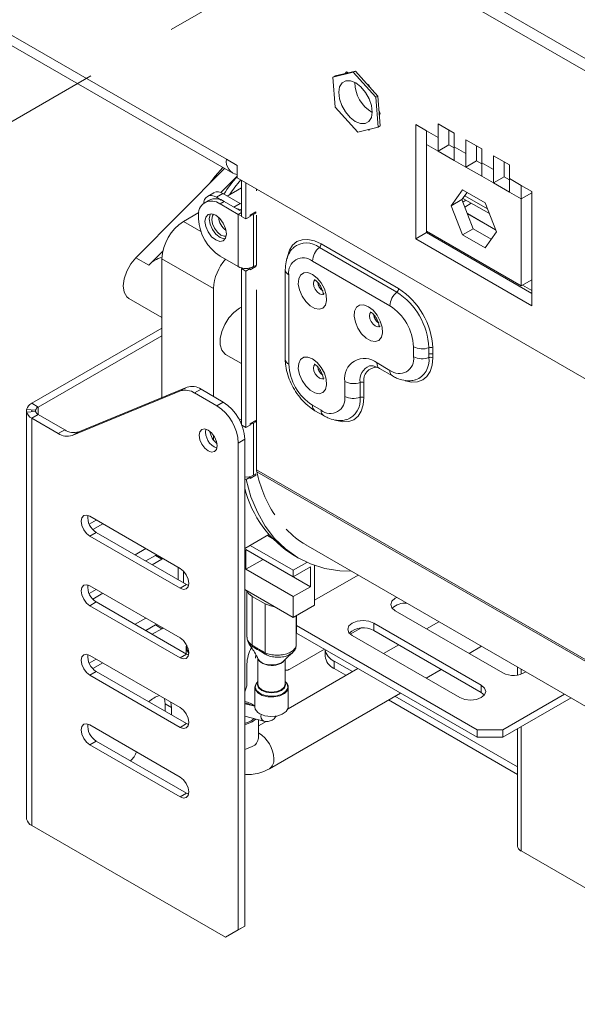
# Model space of a CAD drawing. Units: millimetres. Extents: x 150 to 3171, y 99 to 2502.
# Drawn here: x 1441 to 1532, y 1691 to 1852 of the extents above; entities that cross this region are included whole.
import ezdxf

# ---------------------------------------------------------------- set-up
doc = ezdxf.new("R2010")
doc.units = ezdxf.units.MM
doc.header["$LTSCALE"] = 12
doc.linetypes.add('PHANTOM', pattern=[12.7, 6.35, -1.27, 1.27, -1.27, 1.27, -1.27])

msp = doc.modelspace()

# ---------------------------------------------------------------- linework, layer by layer
at = {"color": 7, "linetype": 'PHANTOM', "lineweight": 0}
msp.add_line((1095.94, 1637.54), (1762.89, 2022.56), dxfattribs=at)
at = {"color": 7, "linetype": 'Continuous', "lineweight": 15}
for p, q in [((2349.4, 1373.08), (1421.04, 1909.01)), ((2351.16, 1374.1), (1422.81, 1910.03)), ((1474.57, 1829.53), (1421.04, 1860.43)), ((1421.23, 1858.63), (1475.6, 1827.24)), ((1495.41, 1843.83), (1492.07, 1843.03)), ((1495.76, 1844.03), (1492.43, 1843.24)), ((1494.28, 1843.91), (1494.08, 1843.63)), ((1494.56, 1843.75), (1494.28, 1843.91)), ((1495.41, 1843.83), (1495.76, 1844.03)), ((1499.11, 1839.72), (1495.41, 1843.83)), ((1499.47, 1839.92), (1495.76, 1844.03)), ((1492.07, 1843.03), (1492.43, 1843.24)), ((1492.07, 1843.03), (1492.45, 1838.12)), ((1497.99, 1841.77), (1497.6, 1841.99)), ((1498.13, 1841.4), (1497.99, 1841.77)), ((1499.11, 1839.72), (1499.47, 1839.92)), ((1499.49, 1834.81), (1499.11, 1839.72)), ((1499.84, 1835.01), (1499.47, 1839.92)), ((1492.45, 1838.12), (1496.16, 1834.01)), ((1499.85, 1836.98), (1499.65, 1837.48)), ((1499.71, 1836.78), (1499.85, 1836.98)), ((1496.16, 1834.01), (1499.49, 1834.81)), ((1497.85, 1834.42), (1497.99, 1834.34)), ((1497.99, 1834.34), (1498.09, 1834.47)), ((1499.49, 1834.81), (1499.84, 1835.01)), ((1507.45, 1834.23), (1505.68, 1835.25)), ((1505.68, 1835.25), (1505.68, 1816.47)), ((1507.45, 1834.23), (1509.36, 1833.12)), ((1507.45, 1834.23), (1507.45, 1831.98)), ((1512, 1833.84), (1509.36, 1835.37)), ((1509.36, 1835.37), (1509.36, 1833.12)), ((1511.13, 1834.35), (1511.13, 1834.14)), ((1511.13, 1834.14), (1511.13, 1831.9)), ((1509.36, 1833.12), (1509.36, 1830.88)), ((1512, 1831.6), (1512, 1833.84)), ((1516.55, 1831.22), (1513.91, 1832.74)), ((1513.91, 1832.74), (1513.91, 1830.5)), ((1507.45, 1831.98), (1507.45, 1817.69)), ((1507.45, 1831.98), (1509.36, 1830.88)), ((1511.13, 1831.9), (1509.36, 1830.88)), ((1509.36, 1830.88), (1512, 1829.35)), ((1511.13, 1831.9), (1512, 1831.4)), ((1512, 1831.6), (1513.91, 1830.5)), ((1512, 1829.35), (1512, 1831.6)), ((1515.67, 1831.72), (1515.67, 1831.52)), ((1515.67, 1831.52), (1515.67, 1829.27)), ((1516.55, 1828.97), (1516.55, 1831.22)), ((1476.34, 1828.51), (1474.57, 1829.53)), ((1512, 1829.35), (1513.91, 1828.25)), ((1513.91, 1830.5), (1513.91, 1828.25)), ((1515.67, 1829.27), (1513.91, 1828.25)), ((1515.67, 1829.27), (1516.55, 1828.77)), ((1521.1, 1828.59), (1518.46, 1830.12)), ((1518.46, 1830.12), (1518.46, 1827.87)), ((1459.68, 1813.35), (1474.27, 1828.01)), ((1476.34, 1828.51), (1476.34, 1826.47)), ((1513.91, 1828.25), (1516.55, 1826.73)), ((1516.55, 1828.97), (1518.46, 1827.87)), ((1516.55, 1826.73), (1516.55, 1828.97)), ((1518.46, 1827.87), (1518.46, 1825.63)), ((1520.22, 1829.1), (1520.22, 1828.89)), ((1520.22, 1828.89), (1520.22, 1826.65)), ((1521.1, 1826.35), (1521.1, 1828.59)), ((1473.67, 1824.05), (1476.34, 1826.73)), ((1476.34, 1826.47), (1604.32, 1752.58)), ((1477.04, 1826.06), (1477.04, 1820.14)), ((1516.55, 1826.73), (1518.46, 1825.63)), ((1520.22, 1826.65), (1518.46, 1825.63)), ((1520.22, 1826.65), (1521.1, 1826.14)), ((1521.1, 1826.35), (1523, 1825.24)), ((1521.1, 1824.1), (1521.1, 1826.35)), ((1474.71, 1823.48), (1477.04, 1824.83)), ((1477.75, 1825.65), (1477.75, 1819.73)), ((1479.52, 1824.63), (1479.52, 1824.34)), ((1513.37, 1824.52), (1511.51, 1821.88)), ((1517.08, 1822.38), (1513.37, 1824.52)), ((1518.46, 1825.63), (1521.1, 1824.1)), ((1524.77, 1824.22), (1523, 1825.24)), ((1523, 1823), (1523, 1825.24)), ((1471.71, 1822.83), (1471.01, 1822.43)), ((1472.5, 1824.04), (1471.44, 1823.43)), ((1474, 1823.89), (1472.94, 1823.28)), ((1473.72, 1822.83), (1472.94, 1823.28)), ((1476.83, 1822.26), (1474, 1823.89)), ((1513.28, 1822.9), (1511.51, 1821.88)), ((1514.12, 1824.09), (1513.28, 1822.9)), ((1513.28, 1822.9), (1515.14, 1818.11)), ((1513.42, 1823.1), (1517.78, 1820.59)), ((1513.44, 1822.49), (1513.93, 1822.81)), ((1521.1, 1824.1), (1523, 1823)), ((1524.77, 1824.02), (1523, 1823)), ((1523, 1808.71), (1523, 1823)), ((1524.77, 1805.44), (1524.77, 1824.22)), ((1473.51, 1822.18), (1474.21, 1822.59)), ((1473.51, 1822.18), (1476.48, 1820.46)), ((1474.21, 1822.59), (1477.04, 1820.95)), ((1476.83, 1822.26), (1477.04, 1822.16)), ((1511.51, 1821.88), (1513.37, 1817.09)), ((1513.77, 1821.64), (1514.78, 1822.32)), ((1518.94, 1817.59), (1517.08, 1822.38)), ((1467.5, 1819.32), (1470.02, 1820.77)), ((1469.97, 1819.73), (1469.97, 1820.14)), ((1477.04, 1820.79), (1476.48, 1820.46)), ((1476.48, 1811.89), (1476.48, 1820.46)), ((1477.04, 1820.14), (1477.75, 1819.73)), ((1478.46, 1820.14), (1477.75, 1819.73)), ((1478.46, 1820.34), (1479.38, 1820.87)), ((1478.46, 1820.14), (1478.46, 1820.34)), ((1479.16, 1820.55), (1478.99, 1820.65)), ((1479.38, 1820.67), (1479.02, 1820.46)), ((1479.02, 1811.89), (1479.02, 1820.46)), ((1479.38, 1820.87), (1479.38, 1820.67)), ((1479.52, 1820.34), (1479.52, 1812.09)), ((1514.17, 1820.6), (1518.81, 1817.92)), ((1514.2, 1820.54), (1518.84, 1817.86)), ((1515.14, 1818.11), (1513.37, 1817.09)), ((1515.14, 1818.11), (1518.1, 1816.4)), ((1507.45, 1817.49), (1505.68, 1816.47)), ((1505.68, 1816.47), (1524.77, 1805.44)), ((1507.45, 1817.69), (1523, 1808.71)), ((1507.45, 1817.69), (1507.45, 1817.49)), ((1507.45, 1817.49), (1524.77, 1807.48)), ((1507.5, 1817.46), (1507.62, 1817.59)), ((1508.35, 1816.97), (1508.47, 1817.1)), ((1513.37, 1817.09), (1517.08, 1814.95)), ((1517.08, 1814.95), (1518.94, 1817.59)), ((1502.57, 1807.69), (1489.84, 1815.04)), ((1490.12, 1815.61), (1502.85, 1808.26)), ((1461.8, 1812.12), (1459.68, 1813.35)), ((1461.8, 1812.12), (1464.11, 1814.44)), ((1463.96, 1813.19), (1472.45, 1808.29)), ((1463.96, 1790.36), (1463.96, 1813.19)), ((1476.48, 1811.89), (1473.51, 1813.6)), ((1477.04, 1811.56), (1477.18, 1811.64)), ((1477.04, 1811.56), (1477.04, 1785.95)), ((1477.04, 1811.56), (1477.75, 1811.16)), ((1477.75, 1811.16), (1478.46, 1811.56)), ((1479.38, 1811.89), (1478.46, 1811.36)), ((1478.46, 1811.36), (1478.46, 1811.56)), ((1479.02, 1811.89), (1479.38, 1812.09)), ((1479.38, 1812.09), (1479.38, 1811.89)), ((1484.23, 1811.36), (1484.23, 1796.66)), ((1501.44, 1805.44), (1488.71, 1812.79)), ((1477.75, 1811.16), (1477.75, 1785.43)), ((1484.82, 1810.54), (1484.82, 1795.85)), ((1523, 1808.71), (1524.77, 1809.73)), ((1472.45, 1790.54), (1472.45, 1808.29)), ((1523.24, 1808.84), (1524.77, 1807.96)), ((1458.53, 1806.64), (1463.96, 1803.5)), ((1479.52, 1808.09), (1479.52, 1778.49)), ((1442.57, 1789.41), (1463.96, 1801.76)), ((1443.63, 1788.8), (1463.96, 1800.53)), ((1505.33, 1797.07), (1505.33, 1798.71)), ((1507.84, 1796.93), (1507.84, 1798.56)), ((1508.47, 1798.52), (1508.47, 1796.89)), ((1474.44, 1797.46), (1477.04, 1795.95)), ((1499.32, 1796.05), (1501.44, 1794.83)), ((1499.73, 1795.14), (1501.85, 1793.91)), ((1450.28, 1784.72), (1468.09, 1792.07)), ((1467.03, 1791.45), (1468.09, 1792.07)), ((1494.01, 1790.54), (1494.01, 1792.99)), ((1496.53, 1790.39), (1496.53, 1792.84)), ((1497.16, 1792.8), (1497.16, 1790.36)), ((1449.22, 1784.11), (1467.03, 1791.45)), ((1470.4, 1791.72), (1469.33, 1791.11)), ((1469.33, 1791.11), (1472.98, 1789.01)), ((1470.4, 1791.72), (1474.04, 1789.62)), ((1443.63, 1788.8), (1442.57, 1789.41)), ((1472.98, 1789.01), (1474.04, 1789.62)), ((1488.71, 1789.11), (1490.12, 1788.29)), ((1441.71, 1787.98), (1441.71, 1788.39)), ((1443.2, 1788.29), (1441.71, 1788.39)), ((1443.2, 1788.09), (1441.71, 1787.98)), ((1441.71, 1787.98), (1441.71, 1786.76)), ((1443.63, 1787.57), (1442.57, 1786.96)), ((1443.2, 1788.09), (1443.2, 1788.29)), ((1447.98, 1785.06), (1443.63, 1787.57)), ((1489.12, 1788.19), (1490.54, 1787.38)), ((1441.69, 1786.75), (1441.69, 1784.31)), ((1442.57, 1720.01), (1442.57, 1786.96)), ((1446.92, 1784.45), (1442.57, 1786.96)), ((1476.56, 1786.94), (1477.04, 1786.66)), ((1477.04, 1786.5), (1476.85, 1786.38)), ((1477.75, 1785.43), (1477.1, 1785.81)), ((1478.46, 1785.84), (1477.75, 1785.43)), ((1478.46, 1786.05), (1479.38, 1786.58)), ((1478.46, 1785.84), (1478.46, 1786.05)), ((1479.38, 1786.37), (1479.02, 1786.17)), ((1479.02, 1777.6), (1479.02, 1786.17)), ((1479.38, 1786.58), (1479.38, 1786.37)), ((1441.71, 1783.9), (1441.71, 1774.43)), ((1446.92, 1784.45), (1447.98, 1785.06)), ((1450.28, 1784.72), (1449.22, 1784.11)), ((1472.45, 1783.39), (1472.45, 1784.16)), ((1477.57, 1783.49), (1476.51, 1782.88)), ((1476.51, 1702.86), (1476.51, 1782.88)), ((1477.57, 1703.47), (1477.57, 1783.49)), ((1479.38, 1777.6), (1478.46, 1777.06)), ((1479.02, 1777.6), (1479.38, 1777.8)), ((1479.38, 1777.8), (1479.38, 1777.6)), ((1477.79, 1776.88), (1477.57, 1777.01)), ((1477.79, 1776.88), (1478.46, 1777.27)), ((1478.46, 1777.06), (1478.46, 1777.27)), ((1441.69, 1774.42), (1441.69, 1771.98)), ((1441.71, 1771.57), (1441.71, 1762.1)), ((1453.18, 1770.22), (1452.02, 1769.55)), ((1452.12, 1770.84), (1466.97, 1762.26)), ((1454.24, 1769.61), (1452.6, 1768.66)), ((1452.12, 1767.57), (1453.18, 1768.18)), ((1468.03, 1759.61), (1453.18, 1768.18)), ((1481.56, 1767.83), (1477.57, 1765.53)), ((1482.16, 1767.16), (1481.29, 1767.67)), ((1466.97, 1759), (1452.12, 1767.57)), ((1485.53, 1761.96), (1478.46, 1766.04)), ((1487.64, 1766.13), (1608.89, 1696.14)), ((1459.54, 1764.51), (1461.31, 1765.53)), ((1462.9, 1764.4), (1461.31, 1763.49)), ((1463.07, 1764.51), (1462.9, 1764.4)), ((1463.96, 1763.79), (1462.9, 1764.4)), ((1477.75, 1765.38), (1485.53, 1760.89)), ((1477.75, 1762.12), (1477.75, 1765.38)), ((1463.96, 1763.79), (1462.37, 1762.87)), ((1464.13, 1763.9), (1463.96, 1763.79)), ((1477.75, 1762.12), (1480.58, 1763.75)), ((1488.36, 1759.26), (1480.58, 1763.75)), ((1480.58, 1763.75), (1480.58, 1763.75)), ((1485.53, 1761.96), (1487.78, 1763.26)), ((1485.69, 1764.37), (1486.39, 1763.97)), ((1441.69, 1762.09), (1441.69, 1759.65)), ((1466.62, 1762.46), (1466.62, 1760.42)), ((1467.5, 1761.84), (1467.5, 1759.92)), ((1485.53, 1757.63), (1477.75, 1762.12)), ((1485.53, 1760.89), (1488.36, 1762.53)), ((1485.53, 1760.89), (1485.53, 1761.96)), ((1488.36, 1759.26), (1488.36, 1762.53)), ((1489.06, 1756.24), (1489.06, 1762.75)), ((1489.06, 1757.05), (1496.22, 1761.18)), ((1466.97, 1759), (1468.03, 1759.61)), ((1468.34, 1759.47), (1468.03, 1759.61)), ((1441.71, 1759.24), (1441.71, 1749.77)), ((1453.18, 1758.79), (1452.02, 1758.12)), ((1452.12, 1759.4), (1466.97, 1750.83)), ((1454.24, 1758.18), (1452.6, 1757.23)), ((1477.57, 1758.79), (1485.53, 1754.2)), ((1477.93, 1758.58), (1477.93, 1750.96)), ((1485.53, 1757.63), (1488.36, 1759.26)), ((1452.12, 1756.14), (1453.18, 1756.75)), ((1468.03, 1748.18), (1453.18, 1756.75)), ((1478.81, 1757.67), (1480.93, 1756.44)), ((1478.81, 1757.67), (1478.81, 1749.64)), ((1480.93, 1756.44), (1480.93, 1748.41)), ((1485.53, 1754.2), (1485.53, 1757.63)), ((1466.97, 1747.57), (1452.12, 1756.14)), ((1489.06, 1756.24), (1485.53, 1754.2)), ((1520, 1745.11), (1502.32, 1755.32)), ((1459.54, 1753.08), (1461.31, 1754.1)), ((1463.07, 1753.08), (1462.9, 1752.97)), ((1486.05, 1749.74), (1486.05, 1754.5)), ((1486.06, 1754.5), (1486.06, 1752.87)), ((1498.79, 1753.28), (1516.46, 1743.07)), ((1498.79, 1753.28), (1498.79, 1752.05)), ((1509.5, 1753.51), (1507.47, 1752.34)), ((1462.9, 1752.97), (1461.31, 1752.05)), ((1463.96, 1752.36), (1462.37, 1751.44)), ((1463.96, 1752.36), (1462.9, 1752.97)), ((1464.13, 1752.47), (1463.96, 1752.36)), ((1515.76, 1735.72), (1486.06, 1752.87)), ((1486.06, 1752.87), (1486.06, 1751.64)), ((1515.76, 1734.5), (1486.06, 1751.64)), ((1494.93, 1751.46), (1496.67, 1752.46)), ((1498.79, 1752.05), (1516.46, 1741.85)), ((1512.93, 1741.03), (1495.25, 1751.23)), ((1441.69, 1749.76), (1441.69, 1747.32)), ((1467.93, 1749.23), (1467.93, 1748.24)), ((1485, 1745.72), (1490.66, 1748.99)), ((1490.78, 1748.92), (1490.78, 1747.86)), ((1502.88, 1749.69), (1500.4, 1748.26)), ((1514.47, 1748.3), (1516.5, 1749.47)), ((1441.71, 1746.91), (1441.71, 1737.44)), ((1453.18, 1747.36), (1452.02, 1746.69)), ((1452.12, 1747.97), (1466.97, 1739.4)), ((1454.24, 1746.75), (1452.6, 1745.8)), ((1466.97, 1747.57), (1468.03, 1748.18)), ((1468.34, 1748.04), (1468.03, 1748.18)), ((1479.74, 1747.46), (1479.74, 1743.24)), ((1479.86, 1747.22), (1479.83, 1747.32)), ((1484.24, 1743.24), (1484.24, 1747.3)), ((1495.27, 1745.3), (1492.25, 1747.04)), ((1492.25, 1747.04), (1492.25, 1745.82)), ((1452.12, 1744.71), (1453.18, 1745.32)), ((1468.03, 1736.75), (1453.18, 1745.32)), ((1477.93, 1746.54), (1477.93, 1743.27)), ((1496.16, 1745.81), (1484.69, 1739.19)), ((1494.21, 1744.69), (1492.25, 1745.82)), ((1507.4, 1744.22), (1509.88, 1745.65)), ((1522.42, 1746.06), (1522.42, 1744.74)), ((1466.97, 1736.13), (1452.12, 1744.71)), ((1479.24, 1742.7), (1479.24, 1739.5)), ((1481.62, 1729.34), (1503.16, 1741.77)), ((1484.74, 1739.5), (1484.74, 1742.7)), ((1516.46, 1743.07), (1516.46, 1741.85)), ((1516.46, 1741.85), (1516.96, 1741.44)), ((1464.36, 1740.9), (1464.49, 1740.01)), ((1465.43, 1740.29), (1465.55, 1739.4)), ((1522.42, 1728.4), (1501.21, 1740.64)), ((1522.42, 1729.63), (1502.27, 1741.26)), ((1530.16, 1741.59), (1520, 1735.72)), ((1531.22, 1740.98), (1520, 1734.5)), ((1464.49, 1740.01), (1464.49, 1738.79)), ((1465.55, 1739.4), (1464.49, 1740.01)), ((1465.55, 1739.4), (1465.55, 1738.18)), ((1479.24, 1739.61), (1477.62, 1740.03)), ((1441.69, 1737.43), (1441.69, 1734.99)), ((1477.57, 1737.97), (1480.71, 1737.17)), ((1478.6, 1737.18), (1479.12, 1737.58)), ((1478.81, 1737.06), (1479.39, 1737.5)), ((1479.84, 1734.41), (1479.84, 1737.39)), ((1481.1, 1737.12), (1479.84, 1736.39)), ((1452.12, 1736.54), (1466.97, 1727.97)), ((1466.97, 1736.13), (1468.03, 1736.75)), ((1468.34, 1736.61), (1468.03, 1736.75)), ((1515.76, 1735.72), (1520, 1735.72)), ((1515.76, 1734.5), (1515.76, 1735.72)), ((1520, 1735.72), (1520, 1734.5)), ((1522.42, 1735.89), (1522.42, 1716.63)), ((1441.71, 1734.58), (1441.71, 1725.11)), ((1452.12, 1733.28), (1453.18, 1733.89)), ((1468.03, 1725.32), (1453.18, 1733.89)), ((1520, 1734.5), (1515.76, 1734.5)), ((1466.97, 1724.7), (1452.12, 1733.28)), ((1441.69, 1725.1), (1441.69, 1722.66)), ((1466.97, 1724.7), (1468.03, 1725.32)), ((1468.34, 1725.17), (1468.03, 1725.32)), ((1441.71, 1722.25), (1441.71, 1721.03)), ((1474.39, 1701.64), (1442.57, 1720.01)), ((1523, 1715.82), (1544.92, 1703.16)), ((1477.57, 1703.47), (1475.45, 1702.25)), ((1476.51, 1702.86), (1477.57, 1703.47)), ((1474.39, 1701.64), (1476.51, 1702.86)), ((1475.45, 1702.25), (1474.39, 1701.64))]:
    msp.add_line(p, q, dxfattribs=at)
at = {"color": 8, "linetype": 'Continuous', "lineweight": 15}
for p, q in [((1517.47, 1821.38), (1513.73, 1823.54)), ((1476.83, 1822.26), (1475.81, 1821.67)), ((1467.5, 1819.32), (1470.35, 1817.67)), ((1443.63, 1787.57), (1443.63, 1788.8)), ((1442.57, 1788.04), (1442.57, 1788.33)), ((1607.19, 1704.78), (1479.52, 1778.49)), ((1607.19, 1704.48), (1479.55, 1778.17)), ((1523, 1745.72), (1523, 1744.88)), ((1477.57, 1740.04), (1477.62, 1740.03)), ((1523, 1736.23), (1523, 1715.82))]:
    msp.add_line(p, q, dxfattribs=at)
at = {"color": 7, "linetype": 'Continuous', "lineweight": 15, "flags": 128}
for points in [[(1494.19, 1842.44), (1493.57, 1842.1), (1493.17, 1841.45), (1493.02, 1840.55), (1493.15, 1839.49), (1493.53, 1838.38), (1494.13, 1837.32), (1494.9, 1836.41), (1495.75, 1835.76), (1496.6, 1835.41), (1497.37, 1835.4), (1497.99, 1835.74), (1498.39, 1836.39), (1498.54, 1837.29), (1498.41, 1838.35), (1498.03, 1839.46), (1497.43, 1840.52), (1496.67, 1841.42), (1495.82, 1842.08), (1494.96, 1842.43), (1494.19, 1842.44)], [(1471.81, 1825.54), (1472.7, 1826.76), (1473.96, 1828.19), (1473.96, 1828.19)], [(1472.94, 1823.28), (1472.53, 1823.47), (1472.13, 1823.56), (1471.76, 1823.55), (1471.44, 1823.43), (1471.18, 1823.21), (1470.98, 1822.9), (1470.86, 1822.51), (1470.83, 1822.31)], [(1471.03, 1819.32), (1471.17, 1820.02), (1471.55, 1820.46), (1472.12, 1820.58), (1472.8, 1820.34), (1473.48, 1819.79), (1474.05, 1819.02), (1474.43, 1818.14), (1474.57, 1817.28), (1474.43, 1816.58), (1474.05, 1816.13), (1473.48, 1816.02), (1472.8, 1816.26), (1472.12, 1816.8), (1471.55, 1817.58), (1471.17, 1818.46), (1471.03, 1819.32)], [(1471.95, 1820.58), (1471.87, 1820.43), (1471.74, 1819.73), (1471.87, 1818.87), (1472.26, 1817.99), (1472.83, 1817.21), (1473.51, 1816.67), (1474.18, 1816.43), (1474.35, 1816.43)], [(1472.16, 1819.65), (1472.28, 1820.24), (1472.46, 1820.5)], [(1474.53, 1816.9), (1474.22, 1816.88), (1473.65, 1817.07), (1473.08, 1817.53), (1472.6, 1818.18), (1472.28, 1818.92), (1472.16, 1819.65)], [(1477.04, 1820.24), (1476.75, 1820.33), (1476.48, 1820.46)], [(1479.02, 1820.46), (1478.75, 1820.33), (1478.46, 1820.24)], [(1458.53, 1806.64), (1458.17, 1806.93), (1457.74, 1807.68), (1457.6, 1808.7), (1457.74, 1809.89), (1458.17, 1811.13), (1458.83, 1812.32), (1459.68, 1813.35)], [(1488.71, 1810.59), (1487.95, 1810.89), (1487.27, 1810.85), (1486.75, 1810.5), (1486.44, 1809.86), (1486.38, 1809.01), (1486.57, 1808.04), (1486.99, 1807.05), (1487.6, 1806.16), (1488.32, 1805.45), (1489.1, 1805), (1489.82, 1804.87), (1490.43, 1805.06), (1490.85, 1805.57), (1491.04, 1806.32), (1490.98, 1807.24), (1490.67, 1808.24), (1490.15, 1809.19), (1489.47, 1810.01), (1488.71, 1810.59)], [(1474.44, 1797.46), (1474.28, 1797.56), (1473.79, 1798.16), (1473.54, 1799.01), (1473.54, 1800.06), (1473.79, 1801.21), (1474.28, 1802.37), (1474.97, 1803.45), (1475.79, 1804.36), (1476.69, 1805.03), (1477.04, 1805.21)], [(1497.9, 1805.29), (1497.14, 1805.58), (1496.46, 1805.55), (1495.94, 1805.19), (1495.63, 1804.56), (1495.57, 1803.71), (1495.76, 1802.73), (1496.18, 1801.75), (1496.79, 1800.85), (1497.52, 1800.14), (1498.29, 1799.69), (1499.02, 1799.56), (1499.62, 1799.76), (1500.05, 1800.26), (1500.24, 1801.01), (1500.17, 1801.94), (1499.86, 1802.93), (1499.34, 1803.89), (1498.66, 1804.7), (1497.9, 1805.29)], [(1488.71, 1796.71), (1487.95, 1797), (1487.27, 1796.97), (1486.75, 1796.62), (1486.44, 1795.98), (1486.38, 1795.13), (1486.57, 1794.16), (1486.99, 1793.17), (1487.6, 1792.27), (1488.32, 1791.56), (1489.1, 1791.12), (1489.82, 1790.99), (1490.43, 1791.18), (1490.85, 1791.68), (1491.04, 1792.44), (1490.98, 1793.36), (1490.67, 1794.36), (1490.15, 1795.31), (1489.47, 1796.13), (1488.71, 1796.71)], [(1479.02, 1786.17), (1478.75, 1786.04), (1478.46, 1785.95)], [(1471.56, 1785), (1470.99, 1785.2), (1470.51, 1785.11), (1470.19, 1784.74), (1470.08, 1784.15), (1470.19, 1783.43), (1470.51, 1782.68), (1470.99, 1782.03), (1471.56, 1781.58), (1472.13, 1781.38), (1472.61, 1781.47), (1472.93, 1781.84), (1473.05, 1782.43), (1472.93, 1783.15), (1472.61, 1783.9), (1472.13, 1784.55), (1471.56, 1785)], [(1477.79, 1776.88), (1478.59, 1774.06), (1479.65, 1771.49), (1480.95, 1769.19), (1482.49, 1767.17), (1484.26, 1765.46), (1486.23, 1764.06), (1488.4, 1763), (1490.74, 1762.27), (1493.23, 1761.89), (1495.09, 1761.83)], [(1452.12, 1767.57), (1451.58, 1768.01), (1451.12, 1768.63), (1450.81, 1769.33), (1450.7, 1770.02), (1450.81, 1770.58), (1451.12, 1770.94), (1451.58, 1771.02), (1452.12, 1770.84)], [(1466.97, 1762.26), (1467.51, 1761.83), (1467.97, 1761.21), (1468.27, 1760.5), (1468.38, 1759.81), (1468.27, 1759.25), (1467.97, 1758.9), (1467.51, 1758.81), (1466.97, 1759)], [(1452.12, 1756.14), (1451.58, 1756.58), (1451.12, 1757.19), (1450.81, 1757.9), (1450.7, 1758.59), (1450.81, 1759.15), (1451.12, 1759.5), (1451.58, 1759.59), (1452.12, 1759.4)], [(1477.99, 1758.55), (1478.21, 1758.16), (1478.81, 1757.67)], [(1480.93, 1756.44), (1481.79, 1756.1), (1482.46, 1755.97)], [(1502.32, 1755.32), (1501.78, 1755.79), (1501.59, 1756.34), (1501.78, 1756.89), (1502.32, 1757.36), (1502.6, 1757.5)], [(1495.25, 1751.23), (1494.71, 1751.7), (1494.52, 1752.26), (1494.71, 1752.81), (1495.25, 1753.28), (1496.06, 1753.59), (1497.02, 1753.7), (1497.97, 1753.59), (1498.79, 1753.28)], [(1466.97, 1750.83), (1467.51, 1750.4), (1467.97, 1749.78), (1468.27, 1749.07), (1468.38, 1748.38), (1468.27, 1747.82), (1467.97, 1747.47), (1467.51, 1747.38), (1466.97, 1747.57)], [(1467.93, 1749.23), (1467.95, 1749.45), (1468.03, 1749.66)], [(1452.12, 1744.71), (1451.58, 1745.14), (1451.12, 1745.76), (1450.81, 1746.47), (1450.7, 1747.16), (1450.81, 1747.72), (1451.12, 1748.07), (1451.58, 1748.16), (1452.12, 1747.97)], [(1484.24, 1743.43), (1484.3, 1743.13), (1484.13, 1742.62), (1483.62, 1742.18), (1482.88, 1741.9), (1481.99, 1741.79), (1481.11, 1741.9), (1480.36, 1742.18), (1479.86, 1742.62), (1479.68, 1743.13), (1479.74, 1743.43)], [(1479.74, 1743.24), (1479.91, 1742.75), (1480.4, 1742.32)], [(1480.4, 1742.32), (1481.13, 1742.04), (1481.99, 1741.94), (1482.85, 1742.04), (1483.58, 1742.32), (1484.07, 1742.75), (1484.24, 1743.24)], [(1516.46, 1743.07), (1517.01, 1742.6), (1517.2, 1742.05), (1517.01, 1741.5), (1516.46, 1741.03), (1515.65, 1740.72), (1514.7, 1740.61), (1513.74, 1740.72), (1512.93, 1741.03)], [(1478.66, 1739.76), (1478.17, 1740), (1477.57, 1740.19)], [(1466.97, 1739.4), (1467.51, 1738.96), (1467.97, 1738.35), (1468.27, 1737.64), (1468.38, 1736.95), (1468.27, 1736.39), (1467.97, 1736.04), (1467.51, 1735.95), (1466.97, 1736.13)], [(1480.05, 1738.38), (1480.88, 1738.05), (1481.87, 1737.91), (1482.87, 1737.99), (1483.75, 1738.28), (1484.39, 1738.73), (1484.72, 1739.28), (1484.74, 1739.5)], [(1477.57, 1736.79), (1477.69, 1736.82), (1478.6, 1737.18)], [(1477.57, 1736.6), (1477.87, 1736.68), (1478.81, 1737.06)], [(1452.12, 1733.28), (1451.58, 1733.71), (1451.12, 1734.33), (1450.81, 1735.04), (1450.7, 1735.72), (1450.81, 1736.29), (1451.12, 1736.64), (1451.58, 1736.73), (1452.12, 1736.54)], [(1466.97, 1727.97), (1467.51, 1727.53), (1467.97, 1726.91), (1468.27, 1726.21), (1468.38, 1725.52), (1468.27, 1724.96), (1467.97, 1724.6), (1467.51, 1724.51), (1466.97, 1724.7)]]:
    msp.add_lwpolyline(points, dxfattribs=at)
at = {"color": 8, "linetype": 'Continuous', "lineweight": 15, "flags": 128}
for points in [[(1484.55, 1813.16), (1484.61, 1813.56), (1484.93, 1814.6), (1485.45, 1815.42), (1486.15, 1816), (1487, 1816.31), (1487.97, 1816.35), (1489.03, 1816.11), (1490.12, 1815.61)], [(1490.61, 1807.44), (1490.51, 1807.37), (1490.2, 1807.31), (1489.84, 1807.43), (1489.47, 1807.73), (1489.16, 1808.15), (1488.95, 1808.63), (1488.88, 1809.09), (1488.95, 1809.47), (1489.1, 1809.67)], [(1499.61, 1802.02), (1499.39, 1802), (1499.03, 1802.13), (1498.66, 1802.42), (1498.35, 1802.84), (1498.14, 1803.32), (1498.07, 1803.79), (1498.14, 1804.17), (1498.29, 1804.37)], [(1508.47, 1796.89), (1508.37, 1795.68), (1508.05, 1794.65), (1507.53, 1793.83), (1506.83, 1793.25), (1505.97, 1792.93), (1505, 1792.89), (1503.96, 1793.13)], [(1490.61, 1793.56), (1490.51, 1793.49), (1490.2, 1793.43), (1489.84, 1793.55), (1489.47, 1793.85), (1489.16, 1794.27), (1488.95, 1794.75), (1488.88, 1795.21), (1488.95, 1795.59), (1489.1, 1795.79)], [(1497.16, 1790.36), (1497.05, 1789.15), (1496.73, 1788.12), (1496.21, 1787.3), (1495.51, 1786.72), (1494.66, 1786.4), (1493.69, 1786.36), (1492.64, 1786.6)], [(1468.38, 1748.36), (1468, 1748.87), (1467.93, 1749.23)], [(1479.74, 1743.67), (1479.44, 1743.31), (1479.3, 1742.74), (1479.53, 1742.19), (1480.09, 1741.72)], [(1480.09, 1741.72), (1480.91, 1741.39), (1481.87, 1741.26), (1482.85, 1741.34), (1483.71, 1741.62), (1484.34, 1742.06), (1484.66, 1742.6), (1484.61, 1743.17), (1484.24, 1743.67)], [(1484.74, 1742.7), (1484.6, 1742.19), (1484.11, 1741.68), (1483.33, 1741.31), (1482.37, 1741.13), (1481.36, 1741.15), (1480.44, 1741.39), (1479.72, 1741.8), (1479.32, 1742.34), (1479.24, 1742.7)], [(1477.57, 1732.52), (1477.87, 1732.59), (1478.81, 1732.98)]]:
    msp.add_lwpolyline(points, dxfattribs=at)
at = {"color": 7, "linetype": 'Continuous', "lineweight": 15}
for centre, radius, start, end in [((1501.44, 1842.19), 5.77, 180.2584, 239.7362), ((1476.73, 1829.17), 2.19, 170.5854, 259.6159), ((1492.44, 1812.33), 21.58, 138.2793, 147.8864), ((1493.06, 1811.99), 21.46, 138.7907, 146.9993), ((1472.75, 1820.54), 2.51, 54.3824, 114.3071), ((1473.12, 1822.67), 1.51, 54.3824, 114.3071), ((1472.13, 1820.49), 2.18, 50.7967, 189.214), ((1477.72, 1825.33), 4.17, 248.5569, 260.2278), ((1477.65, 1820.08), 7.68, 182.6055, 237.3945), ((1476.54, 1820.46), 3.33, 187.4771, 232.5175), ((1471.64, 1812.84), 7.68, 122.6055, 177.3945), ((1491.84, 1812.63), 3.13, 129.5998, 177.0764), ((1489.34, 1815.65), 0.783, 309.5998, 357.0764), ((1464.81, 1809.45), 4.03, 102.1449, 138.4985), ((1480.16, 1807.93), 7.72, 138.1273, 177.3078), ((1487.19, 1810.93), 2.4, 50.7967, 189.214), ((1477.75, 1814.35), 2.77, 242.6097, 297.3903), ((1491.4, 1809.44), 1.83, 184.3932, 237.2906), ((1491.36, 1809.42), 1.76, 185.6348, 237.2254), ((1502.07, 1808.3), 0.783, 309.5998, 357.0764), ((1496.27, 1797.97), 12.22, 2.6055, 57.3945), ((1504.57, 1805.28), 3.13, 129.5998, 177.0764), ((1496.39, 1798.04), 11.46, 2.6055, 57.3945), ((1496.88, 1798.32), 8.45, 2.6055, 57.3945), ((1500.59, 1804.14), 1.83, 184.3932, 237.2906), ((1500.55, 1804.12), 1.76, 185.6348, 237.2254), ((1506.75, 1801.49), 3.13, 242.9275, 290.3973), ((1508.12, 1797.82), 0.783, 62.9275, 110.3973), ((1497.25, 1793.51), 3.28, 50.7967, 189.214), ((1502.96, 1796.69), 2.4, 230.7967, 9.214), ((1506.75, 1799.86), 3.13, 242.9275, 290.3973), ((1508.12, 1796.19), 0.783, 62.9275, 110.3973), ((1493.26, 1796.23), 8.45, 182.6055, 237.3945), ((1491.4, 1795.56), 1.83, 184.3932, 237.2906), ((1491.36, 1795.54), 1.76, 185.6348, 237.2254), ((1468.89, 1789.54), 2.65, 55.4552, 107.4706), ((1495.44, 1795.78), 3.13, 242.9275, 290.3973), ((1496.8, 1792.11), 0.783, 62.9275, 110.3973), ((1467.83, 1788.92), 2.65, 55.4552, 107.4706), ((1491.64, 1790.15), 2.4, 230.7967, 9.214), ((1495.44, 1793.33), 3.13, 242.9275, 290.3973), ((1496.8, 1789.66), 0.783, 62.9275, 110.3973), ((1443.29, 1787.94), 1.64, 115.9841, 163.9797), ((1443.99, 1788.06), 0.82, 115.9841, 163.9797), ((1468.84, 1782.53), 7.68, 2.6055, 57.3945), ((1469.9, 1783.15), 7.68, 2.6055, 57.3945), ((1443.29, 1788.44), 1.64, 196.0203, 244.0159), ((1443.99, 1788.31), 0.82, 196.0203, 244.0159), ((1448.42, 1786.64), 2.65, 235.4552, 287.4706), ((1449.49, 1787.25), 2.65, 235.4552, 287.4706), ((1474, 1784.7), 2.85, 170.5159, 249.4787), ((1475.78, 1785.73), 4.08, 192.5499, 227.4447), ((1477.78, 1779.96), 2.67, 265.5756, 297.7589), ((1480.93, 1778.48), 1.41, 179.5981, 192.7661), ((1501.04, 1782.92), 22.01, 192.4813, 212.6388), ((1495.17, 1779.83), 18.13, 194.0385, 238.4844), ((1454.62, 1770.63), 2.84, 172.9609, 239.5234), ((1495.01, 1778.85), 14.69, 223.6443, 239.9266), ((1454.62, 1759.2), 2.84, 172.9609, 239.5234), ((1503.98, 1753.38), 3.18, 85.3909, 132.5736), ((1497.06, 1749.01), 3.5, 60.366, 131.1945), ((1483.77, 1746.32), 5.85, 150.2221, 177.8038), ((1479.46, 1749.57), 0.652, 173.7763, 193.9475), ((1481.73, 1748.47), 0.798, 184.0157, 202.833), ((1493.33, 1749.39), 2.59, 190.7197, 245.1735), ((1454.62, 1747.77), 2.84, 172.9609, 239.5234), ((1493.28, 1748.11), 2.51, 185.6948, 245.6253), ((1484.36, 1746.71), 1.18, 264.4188, 302.9131), ((1521.75, 1748.32), 3.66, 241.3284, 303.5474), ((1480.46, 1742.62), 1.22, 126.1384, 176.4353), ((1483.56, 1742.65), 1.18, 2.5356, 54.8907), ((1475.08, 1743.37), 2.85, 331.0875, 358.1289), ((1464.69, 1737.47), 4.06, 106.1605, 135.123), ((1476.78, 1736.44), 4.02, 51.9306, 78.5633), ((1480.53, 1739.58), 1.29, 183.392, 247.9281), ((1454.62, 1736.33), 2.84, 172.9609, 239.5234), ((1456.64, 1733.12), 3.29, 311.1451, 342.4076), ((1443.29, 1721.48), 1.64, 196.0203, 244.0159), ((1523.42, 1716.73), 1.01, 185.6948, 245.6253)]:
    msp.add_arc(centre, radius, start, end, dxfattribs=at)
at = {"color": 8, "linetype": 'Continuous', "lineweight": 15}
for centre, radius, start, end in [((1487.73, 1812.38), 3.4, 51.6161, 128.7214), ((1485.24, 1811.46), 1.01, 185.7303, 245.5678), ((1504.41, 1796.48), 3.46, 290.9033, 7.4351), ((1508.12, 1794.98), 2.57, 82.1016, 96.142), ((1485.24, 1796.76), 1.01, 185.7544, 245.5657), ((1499.03, 1793.21), 2.53, 111.8434, 188.3448), ((1499.3, 1793.17), 2.17, 89.9297, 189.744), ((1500.29, 1795.94), 0.983, 173.5822, 235.1056), ((1502.41, 1794.72), 0.982, 173.5805, 235.1235), ((1493.1, 1789.94), 3.46, 290.9033, 7.4351), ((1489.71, 1789.01), 1.01, 174.4383, 234.2531), ((1491.13, 1788.2), 1.01, 174.4369, 234.2689), ((1469.06, 1749.35), 1.06, 163.9567, 229.9205), ((1481.1, 1737.97), 0.894, 160.4089, 243.9368), ((1478.16, 1734.53), 1.68, 292.8486, 355.8313), ((1477.05, 1730.74), 5.3, 2.1898, 58.2852), ((1480.68, 1730.73), 1.68, 304.1843, 7.1446)]:
    msp.add_arc(centre, radius, start, end, dxfattribs=at)
at = {"color": 7, "linetype": 'Continuous', "lineweight": 15}
for points, knots in [([(1485.63, 1815), (1485.51, 1814.9), (1485.12, 1814.56), (1484.69, 1813.76), (1484.3, 1812.65), (1484.26, 1811.81), (1484.23, 1811.36)], [0, 0, 0, 0, 0.119598, 0.393815, 0.676913, 1, 1, 1, 1]), ([(1489.01, 1809.73), (1489.02, 1809.73), (1489.02, 1809.73), (1489.13, 1809.68), (1489.3, 1809.57), (1489.57, 1809.33), (1489.88, 1808.95), (1490.17, 1808.46), (1490.37, 1807.96), (1490.46, 1807.55), (1490.48, 1807.29), (1490.44, 1807.19), (1490.45, 1807.22), (1490.45, 1807.22)], [0, 0, 0, 0, 0.08324, 0.132632, 0.207636, 0.311803, 0.426788, 0.55155, 0.679974, 0.788839, 0.888543, 0.998525, 1, 1, 1, 1]), ([(1498.21, 1804.42), (1498.21, 1804.42), (1498.21, 1804.43), (1498.29, 1804.39), (1498.32, 1804.37)], [0, 0, 0, 0, 0.627605, 1, 1, 1, 1]), ([(1498.32, 1804.37), (1498.37, 1804.34), (1498.49, 1804.26), (1498.76, 1804.02), (1499.08, 1803.64), (1499.37, 1803.15), (1499.57, 1802.65), (1499.65, 1802.25), (1499.66, 1801.97), (1499.64, 1801.88), (1499.65, 1801.98), (1499.77, 1802.08), (1499.82, 1802.13)], [0, 0, 0, 0, 0.069289, 0.16552, 0.271744, 0.387, 0.50564, 0.60621, 0.698317, 0.79992, 0.910471, 1, 1, 1, 1]), ([(1484.23, 1796.66), (1484.24, 1796.4), (1484.27, 1795.68), (1484.51, 1794.45), (1485.01, 1793.02), (1485.71, 1791.64), (1486.6, 1790.37), (1487.63, 1789.26), (1488.5, 1788.57), (1489.01, 1788.26), (1489.12, 1788.19)], [0, 0, 0, 0, 0.081763, 0.227793, 0.37334, 0.518429, 0.663781, 0.810358, 0.959396, 1, 1, 1, 1]), ([(1489.01, 1795.85), (1489.02, 1795.85), (1489.02, 1795.85), (1489.13, 1795.79), (1489.3, 1795.69), (1489.57, 1795.45), (1489.88, 1795.06), (1490.17, 1794.58), (1490.37, 1794.08), (1490.46, 1793.67), (1490.48, 1793.41), (1490.44, 1793.31), (1490.45, 1793.34), (1490.45, 1793.34)], [0, 0, 0, 0, 0.0832403, 0.1326317, 0.2076357, 0.3118028, 0.4267882, 0.5515503, 0.6799742, 0.788839, 0.8885428, 0.9985254, 1, 1, 1, 1]), ([(1498.12, 1795.55), (1498.14, 1795.56), (1498.22, 1795.6), (1498.53, 1795.6), (1499.07, 1795.48), (1499.52, 1795.24), (1499.73, 1795.14)], [0, 0, 0, 0, 0.119502, 0.4350901, 0.7376118, 1, 1, 1, 1]), ([(1501.85, 1793.91), (1502.08, 1793.79), (1502.68, 1793.47), (1503.68, 1793.17), (1504.72, 1793.06), (1505.35, 1793.2), (1505.61, 1793.26)], [0, 0, 0, 0, 0.191055, 0.500142, 0.790633, 1, 1, 1, 1]), ([(1441.71, 1786.76), (1441.71, 1786.74), (1441.71, 1786.72), (1441.71, 1786.69), (1441.7, 1786.67), (1441.7, 1786.67), (1441.7, 1786.68), (1441.69, 1786.71), (1441.69, 1786.75), (1441.69, 1786.81), (1441.7, 1786.91), (1441.7, 1787.03), (1441.71, 1787.12), (1441.71, 1787.16)], [0, 0, 0, 0, 0.0802537, 0.1533103, 0.2215528, 0.2878854, 0.355459, 0.427261, 0.5057979, 0.6049273, 0.7154715, 0.845483, 1, 1, 1, 1]), ([(1490.54, 1787.38), (1490.77, 1787.25), (1491.37, 1786.93), (1492.36, 1786.63), (1493.41, 1786.52), (1494.03, 1786.67), (1494.29, 1786.73)], [0, 0, 0, 0, 0.191055, 0.500142, 0.790633, 1, 1, 1, 1]), ([(1441.69, 1784.31), (1441.69, 1784.29), (1441.69, 1784.25), (1441.7, 1784.11), (1441.71, 1783.99), (1441.71, 1783.9)], [0, 0, 0, 0, 0.186825, 0.414919, 1, 1, 1, 1]), ([(1441.71, 1774.43), (1441.71, 1774.41), (1441.71, 1774.39), (1441.71, 1774.36), (1441.7, 1774.34), (1441.7, 1774.34), (1441.7, 1774.35), (1441.69, 1774.38), (1441.69, 1774.42), (1441.69, 1774.48), (1441.7, 1774.58), (1441.7, 1774.7), (1441.71, 1774.79), (1441.71, 1774.83)], [0, 0, 0, 0, 0.080254, 0.15331, 0.221553, 0.287885, 0.355459, 0.427261, 0.505798, 0.604927, 0.715472, 0.845483, 1, 1, 1, 1]), ([(1441.69, 1771.98), (1441.69, 1771.96), (1441.69, 1771.92), (1441.7, 1771.78), (1441.71, 1771.66), (1441.71, 1771.57)], [0, 0, 0, 0, 0.186825, 0.414919, 1, 1, 1, 1]), ([(1441.71, 1762.1), (1441.71, 1762.08), (1441.71, 1762.06), (1441.71, 1762.03), (1441.7, 1762.01), (1441.7, 1762.01), (1441.7, 1762.02), (1441.69, 1762.05), (1441.69, 1762.09), (1441.69, 1762.15), (1441.7, 1762.25), (1441.7, 1762.37), (1441.71, 1762.46), (1441.71, 1762.5)], [0, 0, 0, 0, 0.080254, 0.15331, 0.221553, 0.287885, 0.355459, 0.427261, 0.505798, 0.604927, 0.715472, 0.845483, 1, 1, 1, 1]), ([(1441.69, 1759.65), (1441.69, 1759.63), (1441.69, 1759.59), (1441.7, 1759.45), (1441.71, 1759.33), (1441.71, 1759.24)], [0, 0, 0, 0, 0.186825, 0.414919, 1, 1, 1, 1]), ([(1441.71, 1749.77), (1441.71, 1749.75), (1441.71, 1749.73), (1441.71, 1749.7), (1441.7, 1749.68), (1441.7, 1749.68), (1441.7, 1749.69), (1441.69, 1749.72), (1441.69, 1749.76), (1441.69, 1749.82), (1441.7, 1749.92), (1441.7, 1750.04), (1441.71, 1750.13), (1441.71, 1750.18)], [0, 0, 0, 0, 0.080254, 0.15331, 0.221553, 0.287885, 0.355459, 0.427261, 0.505798, 0.604927, 0.715472, 0.845483, 1, 1, 1, 1]), ([(1477.97, 1750.96), (1477.96, 1750.9), (1477.92, 1750.63), (1478.18, 1750.14), (1478.6, 1749.8), (1478.81, 1749.64)], [0, 0, 0, 0, 0.137184, 0.568789, 1, 1, 1, 1]), ([(1477.96, 1750.95), (1477.96, 1750.77), (1477.97, 1750.39), (1478.17, 1750.08), (1478.28, 1749.92)], [0, 0, 0, 0, 0.498723, 1, 1, 1, 1]), ([(1478.18, 1750.03), (1478.52, 1749.52), (1479.11, 1748.63), (1479.61, 1747.71), (1479.83, 1747.32)], [0, 0, 0, 0, 0.567818, 1, 1, 1, 1]), ([(1478.81, 1749.64), (1478.85, 1749.61), (1478.9, 1749.58), (1478.99, 1749.52), (1479.12, 1749.44), (1479.25, 1749.36), (1479.52, 1749.2), (1479.87, 1748.99), (1480.22, 1748.79), (1480.49, 1748.65), (1480.58, 1748.6), (1480.71, 1748.53), (1480.75, 1748.5), (1480.84, 1748.46), (1480.89, 1748.43), (1480.93, 1748.41)], [0, 0, 0, 0, 0.0625, 0.0625, 0.125, 0.25, 0.25, 0.5, 0.75, 0.75, 0.875, 0.875, 0.9375, 0.9375, 1, 1, 1, 1]), ([(1478.86, 1749.39), (1478.86, 1749.39), (1478.86, 1749.39), (1478.86, 1749.39), (1478.85, 1749.39), (1478.84, 1749.4), (1478.83, 1749.41)], [-0.00000006, -0.00000006, -0.00000006, -0.00000006, 0, 0, 0, 0.00005758089, 0.00005758089, 0.00005758089, 0.00005758089]), ([(1480.95, 1748.18), (1480.59, 1748.39), (1480.24, 1748.6), (1479.54, 1749.01), (1479.2, 1749.2), (1478.86, 1749.39)], [0, 0, 0, 0, 0.5, 0.5, 1, 1, 1, 1]), ([(1483.92, 1747), (1484.23, 1747.29), (1484.74, 1747.78), (1485.24, 1748.25), (1485.44, 1748.44)], [0, 0, 0, 0, 0.597624, 1, 1, 1, 1]), ([(1485.45, 1748.48), (1485.49, 1748.51), (1485.73, 1748.69), (1485.98, 1749.12), (1486.02, 1749.54), (1486.04, 1749.73)], [0, 0, 0, 0, 0.1173894, 0.6029065, 1, 1, 1, 1]), ([(1441.69, 1747.32), (1441.69, 1747.3), (1441.69, 1747.26), (1441.7, 1747.12), (1441.71, 1747), (1441.71, 1746.91)], [0, 0, 0, 0, 0.186825, 0.414919, 1, 1, 1, 1]), ([(1479.44, 1748), (1479.42, 1747.97), (1479.32, 1747.82), (1479.34, 1747.65), (1479.35, 1747.51)], [0, 0, 0, 0, 0.201115, 1, 1, 1, 1]), ([(1479.85, 1747.28), (1479.87, 1747.25), (1479.98, 1747.07), (1480.3, 1746.79), (1480.9, 1746.52), (1481.63, 1746.38), (1482.28, 1746.39), (1482.9, 1746.48), (1483.45, 1746.67), (1483.85, 1746.88), (1483.95, 1747.02), (1483.95, 1747.03)], [0, 0, 0, 0, 0.035341, 0.1828122, 0.3298634, 0.4775536, 0.6258151, 0.699328, 0.8483354, 0.9973887, 1, 1, 1, 1]), ([(1484.01, 1747.08), (1483.97, 1747.02), (1483.83, 1746.82), (1483.37, 1746.56), (1482.7, 1746.35), (1481.94, 1746.3), (1481.18, 1746.4), (1480.52, 1746.63), (1480.07, 1746.93), (1479.92, 1747.14), (1479.86, 1747.22)], [0, 0, 0, 0, 0.0638873, 0.2050661, 0.3462218, 0.4874137, 0.6285945, 0.7698624, 0.9108149, 1, 1, 1, 1]), ([(1480.99, 1748.16), (1480.98, 1748.17), (1480.96, 1748.17), (1480.95, 1748.18), (1480.95, 1748.18), (1480.95, 1748.18), (1480.95, 1748.18)], [0, 0, 0, 0, 0.00005758102, 0.00005758102, 0.00005758102, 0.00005764089, 0.00005764089, 0.00005764089, 0.00005764089]), ([(1441.71, 1737.44), (1441.71, 1737.43), (1441.71, 1737.4), (1441.71, 1737.37), (1441.7, 1737.35), (1441.7, 1737.35), (1441.7, 1737.36), (1441.69, 1737.39), (1441.69, 1737.43), (1441.69, 1737.49), (1441.7, 1737.59), (1441.7, 1737.71), (1441.71, 1737.8), (1441.71, 1737.85)], [0, 0, 0, 0, 0.080254, 0.15331, 0.221553, 0.287885, 0.355459, 0.427261, 0.505798, 0.604927, 0.715472, 0.845483, 1, 1, 1, 1]), ([(1480.71, 1737.17), (1480.88, 1737.13), (1481.29, 1737.06), (1481.95, 1737.21), (1482.49, 1737.58), (1482.66, 1737.93), (1482.72, 1738.05)], [0, 0, 0, 0, 0.2243663, 0.5135257, 0.8258665, 1, 1, 1, 1]), ([(1441.69, 1734.99), (1441.69, 1734.97), (1441.69, 1734.93), (1441.7, 1734.79), (1441.71, 1734.67), (1441.71, 1734.58)], [0, 0, 0, 0, 0.186825, 0.414919, 1, 1, 1, 1]), ([(1479.83, 1734.33), (1479.84, 1734.32), (1479.85, 1734.29), (1479.84, 1734.36), (1479.84, 1734.41)], [0, 0, 0, 0, 0.228838, 1, 1, 1, 1]), ([(1477.57, 1728.45), (1477.63, 1728.44), (1478.09, 1728.33), (1478.99, 1728.4), (1480.31, 1728.66), (1481.15, 1729.1), (1481.62, 1729.34)], [0, 0, 0, 0, 0.04397, 0.33529, 0.633598, 1, 1, 1, 1]), ([(1441.71, 1725.11), (1441.71, 1725.1), (1441.71, 1725.07), (1441.71, 1725.04), (1441.7, 1725.02), (1441.7, 1725.02), (1441.7, 1725.03), (1441.69, 1725.06), (1441.69, 1725.1), (1441.69, 1725.16), (1441.7, 1725.26), (1441.7, 1725.38), (1441.71, 1725.47), (1441.71, 1725.52)], [0, 0, 0, 0, 0.080254, 0.15331, 0.221553, 0.287885, 0.355459, 0.427261, 0.505798, 0.604927, 0.715472, 0.845483, 1, 1, 1, 1]), ([(1441.69, 1722.66), (1441.69, 1722.65), (1441.69, 1722.6), (1441.7, 1722.46), (1441.71, 1722.34), (1441.71, 1722.25)], [0, 0, 0, 0, 0.186825, 0.414919, 1, 1, 1, 1])]:
    msp.add_open_spline(points, degree=3, knots=knots, dxfattribs=at)
at = {"color": 8, "linetype": 'Continuous', "lineweight": 15}
for points, knots in [([(1478.83, 1749.41), (1478.6, 1749.54), (1478.36, 1749.69), (1478.28, 1749.89), (1478.28, 1749.91)], [0, 0, 0, 0, 0.895006, 1, 1, 1, 1]), ([(1480.93, 1748.41), (1481.01, 1748.38), (1481.33, 1748.22), (1482.03, 1748.04), (1483.03, 1747.98), (1484.04, 1748.1), (1484.95, 1748.39), (1485.62, 1748.83), (1486.01, 1749.3), (1486.02, 1749.61), (1486.02, 1749.74)], [0, 0, 0, 0, 0.045263, 0.188326, 0.331052, 0.473696, 0.616398, 0.759224, 0.90229, 1, 1, 1, 1]), ([(1485.8, 1748.93), (1485.8, 1748.92), (1485.77, 1748.73), (1485.43, 1748.4), (1484.82, 1747.99), (1484, 1747.73), (1483.06, 1747.63), (1482.1, 1747.72), (1481.4, 1747.93), (1481.07, 1748.11), (1480.99, 1748.16)], [0, 0, 0, 0, 0.006233, 0.161376, 0.315492, 0.469757, 0.625489, 0.784324, 0.947538, 1, 1, 1, 1])]:
    msp.add_open_spline(points, degree=3, knots=knots, dxfattribs=at)

doc.saveas('drawing.dxf')
